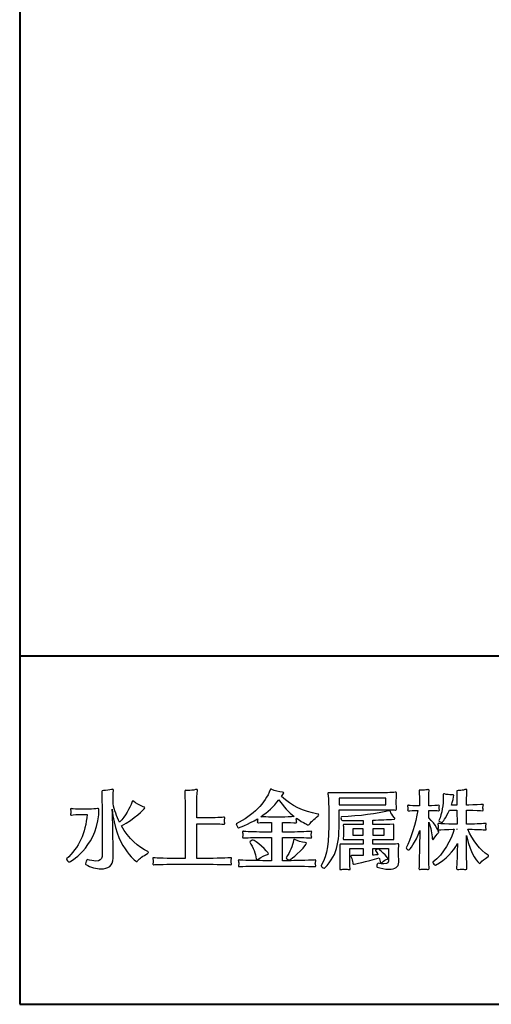
# Model space of a CAD drawing. Units: millimetres. Extents: x -303 to 302, y -212 to 211.
# Drawn here: x -303 to -270, y -212 to -144 of the extents above; entities that cross this region are included whole.
import ezdxf

# ---------------------------------------------------------------- set-up
doc = ezdxf.new("R2010")
doc.units = ezdxf.units.MM
doc.header["$LTSCALE"] = 7.5184
doc.header["$MEASUREMENT"] = 0
doc.layers.add('__0_1', color=7, linetype='Continuous')
doc.layers.add('実線0.4', color=18, linetype='Continuous', lineweight=40)

msp = doc.modelspace()

# ---------------------------------------------------------------- linework, layer by layer
at = {"layer": '__0_1', "color": 0}
for points in [[(-277.481, -198.034), (-280.701, -198.034), (-280.701, -198.497), (-277.481, -198.497), (-277.481, -198.034)], [(-279.038, -200.159), (-279.753, -200.159), (-279.753, -200.592), (-279.038, -200.592), (-279.038, -200.159)], [(-277.605, -200.159), (-278.389, -200.159), (-278.389, -200.592), (-277.605, -200.592), (-277.605, -200.159)], [(-272.578, -200.188), (-272.584, -200.188), (-272.578, -200.2), (-272.578, -200.188)]]:
    msp.add_lwpolyline(points, dxfattribs=at)
for points, knots in [([(-293.832, -201.781), (-293.832, -201.804), (-293.856, -201.834), (-293.902, -201.863), (-294.194, -202.039), (-294.442, -202.172), (-294.581, -202.366), (-294.599, -202.396), (-294.616, -202.408), (-294.634, -202.408), (-294.733, -202.408), (-296.121, -201.301), (-296.326, -198.807), (-296.29, -199.668), (-296.273, -200.557), (-296.267, -201.436), (-296.267, -201.676), (-296.256, -202.027), (-296.256, -202.179), (-296.256, -202.179), (-296.256, -202.185), (-296.256, -202.185), (-296.256, -202.701), (-296.625, -202.91), (-297.087, -202.91), (-297.42, -202.91), (-297.801, -202.805), (-298.141, -202.618), (-298.152, -202.612), (-298.158, -202.594), (-298.158, -202.565), (-298.158, -202.466), (-298.093, -202.279), (-298.047, -202.279), (-298.047, -202.279), (-298.041, -202.279), (-298.041, -202.279), (-297.825, -202.337), (-297.619, -202.372), (-297.456, -202.372), (-297.198, -202.372), (-297.028, -202.285), (-297.028, -202.056), (-297.028, -202.056), (-297.028, -198.502), (-297.028, -198.502), (-297.028, -198.322), (-297.034, -197.865), (-297.046, -197.607), (-297.046, -197.595), (-297.046, -197.589), (-297.046, -197.584), (-297.046, -197.524), (-297.034, -197.513), (-296.935, -197.513), (-296.923, -197.513), (-296.911, -197.513), (-296.899, -197.513), (-296.764, -197.513), (-296.502, -197.484), (-296.366, -197.449), (-296.337, -197.438), (-296.309, -197.431), (-296.29, -197.431), (-296.261, -197.431), (-296.244, -197.449), (-296.244, -197.489), (-296.244, -197.489), (-296.244, -197.496), (-296.244, -197.502), (-296.256, -197.718), (-296.267, -198.181), (-296.267, -198.421), (-296.174, -198.877), (-296.021, -199.311), (-295.828, -199.697), (-295.389, -199.234), (-295.131, -198.79), (-294.962, -198.279), (-294.95, -198.251), (-294.932, -198.227), (-294.904, -198.227), (-294.885, -198.227), (-294.862, -198.24), (-294.838, -198.269), (-294.745, -198.38), (-294.435, -198.537), (-294.183, -198.631), (-294.113, -198.655), (-294.09, -198.684), (-294.09, -198.714), (-294.09, -198.795), (-294.828, -199.497), (-295.688, -199.955), (-295.196, -200.804), (-294.506, -201.436), (-293.873, -201.728), (-293.844, -201.74), (-293.832, -201.757), (-293.832, -201.781)], [0, 0, 0, 0, 1, 1, 1, 2, 2, 2, 3, 3, 3, 4, 4, 4, 5, 5, 5, 6, 6, 6, 7, 7, 7, 8, 8, 8, 9, 9, 9, 10, 10, 10, 11, 11, 11, 12, 12, 12, 13, 13, 13, 14, 14, 14, 15, 15, 15, 16, 16, 16, 17, 17, 17, 18, 18, 18, 19, 19, 19, 20, 20, 20, 21, 21, 21, 22, 22, 22, 23, 23, 23, 24, 24, 24, 25, 25, 25, 26, 26, 26, 27, 27, 27, 28, 28, 28, 29, 29, 29, 30, 30, 30, 31, 31, 31, 32, 32, 32, 33, 33, 33, 33]), ([(-288.109, -202.583), (-288.109, -202.606), (-288.12, -202.624), (-288.15, -202.624), (-288.156, -202.624), (-288.156, -202.624), (-288.162, -202.624), (-288.238, -202.618), (-289.302, -202.594), (-289.895, -202.594), (-289.895, -202.594), (-291.744, -202.594), (-291.744, -202.594), (-292.399, -202.594), (-293.383, -202.612), (-293.448, -202.624), (-293.458, -202.624), (-293.471, -202.63), (-293.477, -202.63), (-293.512, -202.63), (-293.524, -202.612), (-293.524, -202.583), (-293.524, -202.559), (-293.512, -202.53), (-293.506, -202.508), (-293.5, -202.478), (-293.495, -202.436), (-293.495, -202.391), (-293.495, -202.354), (-293.5, -202.319), (-293.506, -202.285), (-293.512, -202.255), (-293.53, -202.214), (-293.53, -202.185), (-293.53, -202.161), (-293.518, -202.143), (-293.489, -202.143), (-293.477, -202.143), (-293.465, -202.143), (-293.448, -202.15), (-293.347, -202.179), (-292.411, -202.196), (-291.744, -202.196), (-291.744, -202.196), (-291.311, -202.196), (-291.311, -202.196), (-291.311, -202.196), (-291.311, -198.438), (-291.311, -198.438), (-291.311, -198.275), (-291.316, -197.742), (-291.328, -197.601), (-291.328, -197.589), (-291.328, -197.578), (-291.328, -197.572), (-291.328, -197.513), (-291.306, -197.502), (-291.264, -197.502), (-291.246, -197.502), (-291.229, -197.507), (-291.205, -197.507), (-291.182, -197.507), (-291.158, -197.507), (-291.124, -197.507), (-290.965, -197.507), (-290.714, -197.496), (-290.584, -197.455), (-290.556, -197.449), (-290.532, -197.443), (-290.515, -197.443), (-290.48, -197.443), (-290.462, -197.455), (-290.462, -197.489), (-290.462, -197.496), (-290.462, -197.502), (-290.462, -197.507), (-290.492, -197.678), (-290.497, -198.279), (-290.497, -198.438), (-290.497, -198.438), (-290.497, -199.404), (-290.497, -199.404), (-290.497, -199.404), (-289.771, -199.404), (-289.771, -199.404), (-289.343, -199.404), (-288.665, -199.363), (-288.618, -199.357), (-288.613, -199.357), (-288.613, -199.357), (-288.606, -199.357), (-288.583, -199.357), (-288.571, -199.376), (-288.571, -199.393), (-288.571, -199.422), (-288.583, -199.451), (-288.589, -199.48), (-288.595, -199.515), (-288.6, -199.557), (-288.6, -199.597), (-288.6, -199.644), (-288.595, -199.691), (-288.589, -199.708), (-288.578, -199.737), (-288.571, -199.762), (-288.571, -199.784), (-288.571, -199.814), (-288.583, -199.831), (-288.618, -199.831), (-288.618, -199.831), (-288.618, -199.831), (-288.624, -199.831), (-288.695, -199.827), (-289.332, -199.802), (-289.789, -199.802), (-289.789, -199.802), (-290.497, -199.802), (-290.497, -199.802), (-290.497, -199.802), (-290.497, -202.196), (-290.497, -202.196), (-290.497, -202.196), (-289.895, -202.196), (-289.895, -202.196), (-289.309, -202.196), (-288.202, -202.156), (-288.156, -202.143), (-288.15, -202.143), (-288.144, -202.143), (-288.138, -202.143), (-288.115, -202.143), (-288.103, -202.156), (-288.103, -202.179), (-288.103, -202.203), (-288.115, -202.237), (-288.126, -202.267), (-288.138, -202.301), (-288.144, -202.343), (-288.144, -202.383), (-288.144, -202.43), (-288.138, -202.478), (-288.126, -202.501), (-288.115, -202.53), (-288.109, -202.559), (-288.109, -202.583)], [0, 0, 0, 0, 1, 1, 1, 2, 2, 2, 3, 3, 3, 4, 4, 4, 5, 5, 5, 6, 6, 6, 7, 7, 7, 8, 8, 8, 9, 9, 9, 10, 10, 10, 11, 11, 11, 12, 12, 12, 13, 13, 13, 14, 14, 14, 15, 15, 15, 16, 16, 16, 17, 17, 17, 18, 18, 18, 19, 19, 19, 20, 20, 20, 21, 21, 21, 22, 22, 22, 23, 23, 23, 24, 24, 24, 25, 25, 25, 26, 26, 26, 27, 27, 27, 28, 28, 28, 29, 29, 29, 30, 30, 30, 31, 31, 31, 32, 32, 32, 33, 33, 33, 34, 34, 34, 35, 35, 35, 36, 36, 36, 37, 37, 37, 38, 38, 38, 39, 39, 39, 40, 40, 40, 41, 41, 41, 42, 42, 42, 43, 43, 43, 44, 44, 44, 45, 45, 45, 46, 46, 46, 47, 47, 47, 48, 48, 48, 48]), ([(-282.736, -199.838), (-282.76, -199.879), (-282.789, -199.895), (-282.819, -199.895), (-282.824, -199.895), (-283.147, -199.78), (-283.638, -199.422), (-283.644, -199.451), (-283.65, -199.486), (-283.65, -199.521), (-283.65, -199.569), (-283.644, -199.609), (-283.638, -199.626), (-283.626, -199.651), (-283.62, -199.673), (-283.62, -199.697), (-283.62, -199.72), (-283.632, -199.737), (-283.667, -199.737), (-283.667, -199.737), (-283.667, -199.737), (-283.673, -199.737), (-283.743, -199.732), (-284.317, -199.708), (-284.61, -199.708), (-284.61, -199.708), (-284.61, -200.376), (-284.61, -200.376), (-284.61, -200.376), (-284.001, -200.376), (-284.001, -200.376), (-283.445, -200.376), (-282.684, -200.329), (-282.637, -200.324), (-282.632, -200.324), (-282.626, -200.324), (-282.626, -200.324), (-282.596, -200.324), (-282.584, -200.341), (-282.584, -200.36), (-282.584, -200.388), (-282.596, -200.423), (-282.608, -200.452), (-282.613, -200.482), (-282.619, -200.517), (-282.619, -200.552), (-282.619, -200.599), (-282.613, -200.639), (-282.608, -200.657), (-282.596, -200.685), (-282.591, -200.71), (-282.591, -200.733), (-282.591, -200.762), (-282.602, -200.78), (-282.637, -200.78), (-282.637, -200.78), (-282.643, -200.78), (-282.643, -200.78), (-282.714, -200.775), (-283.445, -200.751), (-284.001, -200.751), (-284.001, -200.751), (-284.61, -200.751), (-284.61, -200.751), (-284.61, -200.751), (-284.61, -202.349), (-284.61, -202.349), (-284.61, -202.349), (-284.001, -202.349), (-284.001, -202.349), (-283.644, -202.349), (-282.402, -202.308), (-282.356, -202.301), (-282.35, -202.301), (-282.343, -202.301), (-282.343, -202.301), (-282.316, -202.301), (-282.302, -202.314), (-282.302, -202.337), (-282.302, -202.361), (-282.316, -202.396), (-282.327, -202.425), (-282.333, -202.454), (-282.339, -202.49), (-282.339, -202.525), (-282.339, -202.572), (-282.333, -202.618), (-282.327, -202.636), (-282.316, -202.659), (-282.309, -202.683), (-282.309, -202.705), (-282.309, -202.735), (-282.321, -202.752), (-282.356, -202.752), (-282.356, -202.752), (-282.362, -202.752), (-282.362, -202.752), (-282.433, -202.748), (-283.644, -202.723), (-284.001, -202.723), (-284.001, -202.723), (-285.962, -202.723), (-285.962, -202.723), (-286.372, -202.723), (-287.49, -202.735), (-287.56, -202.752), (-287.572, -202.759), (-287.583, -202.759), (-287.595, -202.759), (-287.625, -202.759), (-287.63, -202.741), (-287.63, -202.717), (-287.63, -202.701), (-287.625, -202.67), (-287.619, -202.653), (-287.613, -202.624), (-287.607, -202.589), (-287.607, -202.554), (-287.607, -202.512), (-287.613, -202.473), (-287.619, -202.436), (-287.625, -202.408), (-287.642, -202.366), (-287.642, -202.337), (-287.642, -202.319), (-287.636, -202.301), (-287.601, -202.301), (-287.59, -202.301), (-287.579, -202.301), (-287.56, -202.308), (-287.49, -202.325), (-286.366, -202.349), (-285.962, -202.349), (-285.962, -202.349), (-285.365, -202.349), (-285.365, -202.349), (-285.365, -202.349), (-285.365, -200.751), (-285.365, -200.751), (-285.365, -200.751), (-285.985, -200.751), (-285.985, -200.751), (-286.506, -200.751), (-287.203, -200.768), (-287.274, -200.78), (-287.285, -200.78), (-287.297, -200.786), (-287.303, -200.786), (-287.339, -200.786), (-287.35, -200.762), (-287.35, -200.739), (-287.35, -200.71), (-287.339, -200.681), (-287.332, -200.657), (-287.326, -200.628), (-287.32, -200.592), (-287.32, -200.564), (-287.32, -200.527), (-287.326, -200.492), (-287.332, -200.47), (-287.339, -200.44), (-287.355, -200.399), (-287.355, -200.364), (-287.355, -200.341), (-287.344, -200.324), (-287.309, -200.324), (-287.303, -200.324), (-287.285, -200.324), (-287.274, -200.329), (-287.203, -200.353), (-286.506, -200.376), (-285.985, -200.376), (-285.985, -200.376), (-285.365, -200.376), (-285.365, -200.376), (-285.365, -200.376), (-285.365, -199.708), (-285.365, -199.708), (-285.365, -199.708), (-285.406, -199.708), (-285.406, -199.708), (-285.705, -199.708), (-286.19, -199.726), (-286.261, -199.737), (-286.272, -199.737), (-286.278, -199.737), (-286.284, -199.737), (-286.326, -199.737), (-286.337, -199.72), (-286.337, -199.697), (-286.337, -199.673), (-286.326, -199.651), (-286.319, -199.626), (-286.313, -199.603), (-286.307, -199.569), (-286.307, -199.534), (-286.307, -199.504), (-286.313, -199.48), (-286.313, -199.462), (-286.969, -199.855), (-287.63, -200.095), (-287.636, -200.095), (-287.677, -200.095), (-287.794, -199.866), (-287.794, -199.82), (-287.794, -199.82), (-287.794, -199.814), (-287.794, -199.814), (-286.606, -199.222), (-285.804, -198.374), (-285.441, -197.467), (-285.43, -197.438), (-285.412, -197.42), (-285.389, -197.42), (-285.371, -197.42), (-285.354, -197.425), (-285.335, -197.438), (-285.154, -197.549), (-284.821, -197.601), (-284.592, -197.625), (-284.54, -197.631), (-284.516, -197.654), (-284.516, -197.678), (-284.516, -197.713), (-284.633, -197.871), (-284.669, -197.918), (-283.971, -198.567), (-283.176, -198.949), (-282.164, -199.135), (-282.139, -199.141), (-282.104, -199.158), (-282.104, -199.194), (-282.104, -199.211), (-282.116, -199.234), (-282.145, -199.258), (-282.462, -199.527), (-282.654, -199.691), (-282.736, -199.838)], [0, 0, 0, 0, 1, 1, 1, 2, 2, 2, 3, 3, 3, 4, 4, 4, 5, 5, 5, 6, 6, 6, 7, 7, 7, 8, 8, 8, 9, 9, 9, 10, 10, 10, 11, 11, 11, 12, 12, 12, 13, 13, 13, 14, 14, 14, 15, 15, 15, 16, 16, 16, 17, 17, 17, 18, 18, 18, 19, 19, 19, 20, 20, 20, 21, 21, 21, 22, 22, 22, 23, 23, 23, 24, 24, 24, 25, 25, 25, 26, 26, 26, 27, 27, 27, 28, 28, 28, 29, 29, 29, 30, 30, 30, 31, 31, 31, 32, 32, 32, 33, 33, 33, 34, 34, 34, 35, 35, 35, 36, 36, 36, 37, 37, 37, 38, 38, 38, 39, 39, 39, 40, 40, 40, 41, 41, 41, 42, 42, 42, 43, 43, 43, 44, 44, 44, 45, 45, 45, 46, 46, 46, 47, 47, 47, 48, 48, 48, 49, 49, 49, 50, 50, 50, 51, 51, 51, 52, 52, 52, 53, 53, 53, 54, 54, 54, 55, 55, 55, 56, 56, 56, 57, 57, 57, 58, 58, 58, 59, 59, 59, 60, 60, 60, 61, 61, 61, 62, 62, 62, 63, 63, 63, 64, 64, 64, 65, 65, 65, 66, 66, 66, 67, 67, 67, 68, 68, 68, 69, 69, 69, 70, 70, 70, 71, 71, 71, 72, 72, 72, 73, 73, 73, 74, 74, 74, 75, 75, 75, 76, 76, 76, 77, 77, 77, 78, 78, 78, 79, 79, 79, 79]), ([(-276.762, -198.146), (-276.762, -198.146), (-276.762, -198.386), (-276.762, -198.386), (-276.762, -198.509), (-276.762, -198.631), (-276.755, -198.766), (-276.755, -198.778), (-276.755, -198.79), (-276.755, -198.801), (-276.755, -198.843), (-276.768, -198.859), (-276.82, -198.859), (-276.826, -198.859), (-276.838, -198.859), (-276.844, -198.859), (-276.949, -198.854), (-277.833, -198.843), (-277.933, -198.843), (-277.933, -198.843), (-280.701, -198.843), (-280.701, -198.843), (-280.701, -198.978), (-280.701, -199.111), (-280.701, -199.252), (-280.701, -200.857), (-280.701, -201.886), (-281.708, -202.858), (-281.713, -202.863), (-281.726, -202.863), (-281.737, -202.863), (-281.802, -202.863), (-281.936, -202.765), (-281.936, -202.694), (-281.936, -202.688), (-281.936, -202.683), (-281.931, -202.677), (-281.474, -201.91), (-281.409, -201.154), (-281.409, -199.357), (-281.409, -198.245), (-281.445, -197.922), (-281.468, -197.76), (-281.474, -197.736), (-281.474, -197.718), (-281.474, -197.701), (-281.474, -197.678), (-281.462, -197.666), (-281.415, -197.666), (-281.398, -197.666), (-281.374, -197.666), (-281.339, -197.671), (-281.216, -197.682), (-280.841, -197.682), (-280.344, -197.682), (-280.344, -197.682), (-277.933, -197.682), (-277.933, -197.682), (-277.617, -197.682), (-277.095, -197.666), (-276.832, -197.631), (-276.815, -197.631), (-276.802, -197.625), (-276.797, -197.625), (-276.75, -197.625), (-276.744, -197.642), (-276.744, -197.701), (-276.744, -197.713), (-276.744, -197.729), (-276.744, -197.747), (-276.755, -197.929), (-276.762, -198.029), (-276.762, -198.146)], [0, 0, 0, 0, 1, 1, 1, 2, 2, 2, 3, 3, 3, 4, 4, 4, 5, 5, 5, 6, 6, 6, 7, 7, 7, 8, 8, 8, 9, 9, 9, 10, 10, 10, 11, 11, 11, 12, 12, 12, 13, 13, 13, 14, 14, 14, 15, 15, 15, 16, 16, 16, 17, 17, 17, 18, 18, 18, 19, 19, 19, 20, 20, 20, 21, 21, 21, 22, 22, 22, 23, 23, 23, 24, 24, 24, 24]), ([(-273.795, -198.871), (-273.795, -198.896), (-273.801, -198.913), (-273.831, -198.913), (-273.836, -198.913), (-273.841, -198.913), (-273.848, -198.913), (-273.918, -198.901), (-274.299, -198.883), (-274.533, -198.883), (-274.533, -198.883), (-274.533, -199.393), (-274.533, -199.393), (-274.017, -199.879), (-273.836, -200.346), (-273.836, -200.388), (-273.836, -200.406), (-273.848, -200.429), (-273.889, -200.458), (-273.977, -200.522), (-274.071, -200.675), (-274.193, -200.857), (-274.212, -200.879), (-274.222, -200.891), (-274.24, -200.891), (-274.263, -200.891), (-274.282, -200.85), (-274.288, -200.81), (-274.304, -200.54), (-274.375, -200.06), (-274.533, -199.691), (-274.533, -199.691), (-274.533, -201.489), (-274.533, -201.489), (-274.533, -201.798), (-274.516, -202.73), (-274.503, -202.841), (-274.503, -202.858), (-274.498, -202.869), (-274.498, -202.881), (-274.498, -202.928), (-274.516, -202.952), (-274.568, -202.952), (-274.592, -202.952), (-274.621, -202.945), (-274.655, -202.941), (-274.697, -202.934), (-274.767, -202.928), (-274.832, -202.928), (-274.92, -202.928), (-275.001, -202.934), (-275.047, -202.941), (-275.101, -202.945), (-275.13, -202.952), (-275.159, -202.952), (-275.195, -202.952), (-275.205, -202.941), (-275.205, -202.899), (-275.205, -202.881), (-275.2, -202.858), (-275.2, -202.829), (-275.183, -202.659), (-275.177, -201.787), (-275.171, -201.489), (-275.171, -201.489), (-275.136, -200.271), (-275.136, -200.271), (-275.453, -201.136), (-275.85, -201.611), (-275.885, -201.611), (-275.937, -201.611), (-276.085, -201.512), (-276.085, -201.466), (-276.085, -201.466), (-276.085, -201.46), (-276.085, -201.46), (-275.774, -200.915), (-275.412, -199.75), (-275.282, -198.883), (-275.546, -198.889), (-275.856, -198.901), (-275.915, -198.913), (-275.927, -198.913), (-275.932, -198.913), (-275.937, -198.913), (-275.979, -198.913), (-275.984, -198.896), (-275.984, -198.877), (-275.984, -198.854), (-275.973, -198.825), (-275.973, -198.801), (-275.968, -198.772), (-275.968, -198.748), (-275.968, -198.725), (-275.968, -198.702), (-275.968, -198.684), (-275.973, -198.666), (-275.979, -198.638), (-275.997, -198.602), (-275.997, -198.573), (-275.997, -198.549), (-275.984, -198.532), (-275.949, -198.532), (-275.937, -198.532), (-275.927, -198.537), (-275.915, -198.537), (-275.85, -198.549), (-275.464, -198.573), (-275.171, -198.58), (-275.171, -198.58), (-275.171, -198.445), (-275.171, -198.445), (-275.171, -198.279), (-275.177, -197.671), (-275.188, -197.56), (-275.188, -197.549), (-275.188, -197.543), (-275.188, -197.537), (-275.188, -197.502), (-275.177, -197.489), (-275.142, -197.489), (-275.123, -197.489), (-275.095, -197.496), (-275.06, -197.496), (-275.042, -197.496), (-275.025, -197.496), (-275.001, -197.496), (-274.895, -197.496), (-274.75, -197.484), (-274.639, -197.461), (-274.609, -197.455), (-274.579, -197.449), (-274.563, -197.449), (-274.527, -197.449), (-274.509, -197.461), (-274.509, -197.489), (-274.509, -197.496), (-274.509, -197.502), (-274.509, -197.507), (-274.527, -197.661), (-274.533, -198.269), (-274.533, -198.415), (-274.533, -198.415), (-274.533, -198.58), (-274.533, -198.58), (-274.288, -198.58), (-273.889, -198.537), (-273.841, -198.532), (-273.836, -198.532), (-273.831, -198.532), (-273.831, -198.532), (-273.801, -198.532), (-273.795, -198.549), (-273.795, -198.567), (-273.795, -198.59), (-273.806, -198.626), (-273.814, -198.649), (-273.819, -198.666), (-273.819, -198.696), (-273.819, -198.719), (-273.819, -198.748), (-273.819, -198.778), (-273.814, -198.795), (-273.801, -198.825), (-273.795, -198.848), (-273.795, -198.871)], [0, 0, 0, 0, 1, 1, 1, 2, 2, 2, 3, 3, 3, 4, 4, 4, 5, 5, 5, 6, 6, 6, 7, 7, 7, 8, 8, 8, 9, 9, 9, 10, 10, 10, 11, 11, 11, 12, 12, 12, 13, 13, 13, 14, 14, 14, 15, 15, 15, 16, 16, 16, 17, 17, 17, 18, 18, 18, 19, 19, 19, 20, 20, 20, 21, 21, 21, 22, 22, 22, 23, 23, 23, 24, 24, 24, 25, 25, 25, 26, 26, 26, 27, 27, 27, 28, 28, 28, 29, 29, 29, 30, 30, 30, 31, 31, 31, 32, 32, 32, 33, 33, 33, 34, 34, 34, 35, 35, 35, 36, 36, 36, 37, 37, 37, 38, 38, 38, 39, 39, 39, 40, 40, 40, 41, 41, 41, 42, 42, 42, 43, 43, 43, 44, 44, 44, 45, 45, 45, 46, 46, 46, 47, 47, 47, 48, 48, 48, 49, 49, 49, 50, 50, 50, 51, 51, 51, 52, 52, 52, 53, 53, 53, 54, 54, 54, 55, 55, 55, 55]), ([(-270.945, -202.483), (-270.973, -202.525), (-270.992, -202.542), (-271.015, -202.542), (-271.092, -202.542), (-271.654, -201.968), (-271.928, -200.622), (-271.928, -200.622), (-271.928, -201.804), (-271.928, -201.804), (-271.928, -202.121), (-271.91, -202.735), (-271.899, -202.852), (-271.899, -202.863), (-271.899, -202.876), (-271.899, -202.887), (-271.899, -202.941), (-271.916, -202.963), (-271.969, -202.963), (-271.992, -202.963), (-272.028, -202.958), (-272.062, -202.952), (-272.109, -202.945), (-272.18, -202.941), (-272.249, -202.941), (-272.332, -202.941), (-272.414, -202.945), (-272.456, -202.952), (-272.49, -202.958), (-272.519, -202.963), (-272.542, -202.963), (-272.595, -202.963), (-272.614, -202.941), (-272.614, -202.881), (-272.614, -202.869), (-272.614, -202.858), (-272.614, -202.841), (-272.595, -202.665), (-272.572, -202.108), (-272.572, -201.804), (-272.572, -201.728), (-272.56, -201.448), (-272.548, -201.166), (-272.865, -201.734), (-273.31, -202.226), (-274.059, -202.665), (-274.059, -202.665), (-274.064, -202.665), (-274.071, -202.665), (-274.117, -202.665), (-274.258, -202.519), (-274.258, -202.466), (-274.258, -202.46), (-274.258, -202.46), (-274.252, -202.454), (-273.484, -201.886), (-273.005, -200.909), (-272.771, -200.188), (-272.771, -200.188), (-272.859, -200.188), (-272.859, -200.188), (-273.221, -200.188), (-273.749, -200.212), (-273.819, -200.224), (-273.831, -200.224), (-273.836, -200.224), (-273.841, -200.224), (-273.889, -200.224), (-273.902, -200.206), (-273.902, -200.183), (-273.902, -200.166), (-273.896, -200.148), (-273.889, -200.124), (-273.883, -200.095), (-273.878, -200.06), (-273.878, -200.019), (-273.878, -199.978), (-273.883, -199.931), (-273.889, -199.902), (-273.896, -199.873), (-273.902, -199.844), (-273.902, -199.827), (-273.902, -199.802), (-273.889, -199.784), (-273.859, -199.784), (-273.848, -199.784), (-273.836, -199.791), (-273.819, -199.791), (-273.749, -199.802), (-273.193, -199.831), (-272.847, -199.831), (-272.847, -199.831), (-272.578, -199.831), (-272.578, -199.831), (-272.578, -199.831), (-272.584, -198.871), (-272.584, -198.871), (-272.584, -198.871), (-273.111, -198.871), (-273.111, -198.871), (-273.326, -199.393), (-273.59, -199.72), (-273.608, -199.72), (-273.667, -199.72), (-273.836, -199.621), (-273.825, -199.591), (-273.608, -199.082), (-273.532, -198.48), (-273.532, -197.976), (-273.532, -197.922), (-273.532, -197.871), (-273.532, -197.818), (-273.532, -197.76), (-273.527, -197.742), (-273.497, -197.742), (-273.484, -197.742), (-273.468, -197.747), (-273.444, -197.753), (-273.28, -197.8), (-273.098, -197.812), (-272.965, -197.812), (-272.936, -197.812), (-272.905, -197.812), (-272.877, -197.812), (-272.87, -197.812), (-272.865, -197.812), (-272.859, -197.812), (-272.812, -197.812), (-272.8, -197.829), (-272.8, -197.858), (-272.8, -197.911), (-272.894, -198.304), (-272.971, -198.515), (-272.971, -198.515), (-272.584, -198.515), (-272.584, -198.515), (-272.584, -198.369), (-272.584, -197.812), (-272.601, -197.618), (-272.601, -197.601), (-272.601, -197.589), (-272.601, -197.578), (-272.601, -197.531), (-272.589, -197.513), (-272.513, -197.513), (-272.502, -197.513), (-272.495, -197.513), (-272.484, -197.513), (-272.466, -197.513), (-272.449, -197.513), (-272.432, -197.513), (-272.302, -197.513), (-272.145, -197.496), (-272.039, -197.455), (-271.999, -197.443), (-271.974, -197.438), (-271.952, -197.438), (-271.916, -197.438), (-271.905, -197.461), (-271.905, -197.496), (-271.905, -197.502), (-271.905, -197.513), (-271.905, -197.52), (-271.922, -197.836), (-271.922, -198.409), (-271.922, -198.491), (-271.922, -198.491), (-271.922, -198.515), (-271.922, -198.515), (-271.922, -198.515), (-271.776, -198.515), (-271.776, -198.515), (-271.437, -198.515), (-270.869, -198.48), (-270.822, -198.473), (-270.816, -198.473), (-270.81, -198.473), (-270.81, -198.473), (-270.781, -198.473), (-270.768, -198.491), (-270.768, -198.515), (-270.768, -198.544), (-270.781, -198.573), (-270.793, -198.602), (-270.798, -198.626), (-270.804, -198.661), (-270.804, -198.69), (-270.804, -198.725), (-270.798, -198.766), (-270.793, -198.784), (-270.781, -198.813), (-270.774, -198.836), (-270.774, -198.859), (-270.774, -198.889), (-270.787, -198.906), (-270.822, -198.906), (-270.822, -198.906), (-270.827, -198.906), (-270.827, -198.906), (-270.898, -198.901), (-271.454, -198.871), (-271.764, -198.871), (-271.764, -198.871), (-271.922, -198.871), (-271.922, -198.871), (-271.922, -198.871), (-271.922, -199.831), (-271.922, -199.831), (-271.922, -199.831), (-271.665, -199.831), (-271.665, -199.831), (-271.331, -199.831), (-270.675, -199.796), (-270.617, -199.784), (-270.611, -199.784), (-270.604, -199.784), (-270.599, -199.784), (-270.575, -199.784), (-270.564, -199.796), (-270.564, -199.82), (-270.564, -199.844), (-270.575, -199.879), (-270.588, -199.913), (-270.593, -199.937), (-270.599, -199.972), (-270.599, -200.007), (-270.599, -200.042), (-270.593, -200.077), (-270.588, -200.101), (-270.569, -200.136), (-270.564, -200.166), (-270.564, -200.188), (-270.564, -200.212), (-270.575, -200.224), (-270.611, -200.224), (-270.617, -200.224), (-270.617, -200.224), (-270.623, -200.224), (-270.705, -200.218), (-271.342, -200.188), (-271.665, -200.188), (-271.665, -200.188), (-271.834, -200.188), (-271.834, -200.188), (-271.541, -200.933), (-270.968, -201.628), (-270.446, -201.974), (-270.417, -201.993), (-270.406, -202.009), (-270.406, -202.027), (-270.406, -202.039), (-270.417, -202.056), (-270.436, -202.068), (-270.699, -202.249), (-270.874, -202.361), (-270.945, -202.483)], [0, 0, 0, 0, 1, 1, 1, 2, 2, 2, 3, 3, 3, 4, 4, 4, 5, 5, 5, 6, 6, 6, 7, 7, 7, 8, 8, 8, 9, 9, 9, 10, 10, 10, 11, 11, 11, 12, 12, 12, 13, 13, 13, 14, 14, 14, 15, 15, 15, 16, 16, 16, 17, 17, 17, 18, 18, 18, 19, 19, 19, 20, 20, 20, 21, 21, 21, 22, 22, 22, 23, 23, 23, 24, 24, 24, 25, 25, 25, 26, 26, 26, 27, 27, 27, 28, 28, 28, 29, 29, 29, 30, 30, 30, 31, 31, 31, 32, 32, 32, 33, 33, 33, 34, 34, 34, 35, 35, 35, 36, 36, 36, 37, 37, 37, 38, 38, 38, 39, 39, 39, 40, 40, 40, 41, 41, 41, 42, 42, 42, 43, 43, 43, 44, 44, 44, 45, 45, 45, 46, 46, 46, 47, 47, 47, 48, 48, 48, 49, 49, 49, 50, 50, 50, 51, 51, 51, 52, 52, 52, 53, 53, 53, 54, 54, 54, 55, 55, 55, 56, 56, 56, 57, 57, 57, 58, 58, 58, 59, 59, 59, 60, 60, 60, 61, 61, 61, 62, 62, 62, 63, 63, 63, 64, 64, 64, 65, 65, 65, 66, 66, 66, 67, 67, 67, 68, 68, 68, 69, 69, 69, 70, 70, 70, 71, 71, 71, 72, 72, 72, 73, 73, 73, 74, 74, 74, 75, 75, 75, 76, 76, 76, 77, 77, 77, 78, 78, 78, 79, 79, 79, 80, 80, 80, 81, 81, 81, 82, 82, 82, 83, 83, 83, 84, 84, 84, 85, 85, 85, 85]), ([(-297.251, -199), (-297.251, -199.135), (-297.251, -199.152), (-297.257, -199.194), (-297.491, -201.524), (-299.271, -202.443), (-299.276, -202.443), (-299.328, -202.443), (-299.475, -202.29), (-299.475, -202.233), (-299.475, -202.226), (-299.475, -202.226), (-299.47, -202.22), (-298.638, -201.476), (-298.146, -200.446), (-298.059, -199.158), (-298.059, -199.158), (-298.533, -199.158), (-298.533, -199.158), (-298.667, -199.158), (-299.024, -199.188), (-299.124, -199.211), (-299.135, -199.211), (-299.141, -199.218), (-299.154, -199.218), (-299.182, -199.218), (-299.194, -199.194), (-299.194, -199.17), (-299.194, -199.146), (-299.182, -199.118), (-299.182, -199.093), (-299.176, -199.059), (-299.17, -199.024), (-299.17, -198.989), (-299.17, -198.954), (-299.176, -198.918), (-299.182, -198.896), (-299.189, -198.866), (-299.2, -198.83), (-299.2, -198.801), (-299.2, -198.778), (-299.194, -198.76), (-299.159, -198.76), (-299.148, -198.76), (-299.135, -198.766), (-299.124, -198.766), (-299.042, -198.784), (-298.686, -198.807), (-298.521, -198.807), (-298.204, -198.807), (-297.632, -198.807), (-297.332, -198.755), (-297.322, -198.755), (-297.309, -198.748), (-297.297, -198.748), (-297.251, -198.748), (-297.239, -198.778), (-297.239, -198.807), (-297.239, -198.82), (-297.239, -198.825), (-297.239, -198.83), (-297.245, -198.889), (-297.251, -198.935), (-297.251, -199)], [0, 0, 0, 0, 1, 1, 1, 2, 2, 2, 3, 3, 3, 4, 4, 4, 5, 5, 5, 6, 6, 6, 7, 7, 7, 8, 8, 8, 9, 9, 9, 10, 10, 10, 11, 11, 11, 12, 12, 12, 13, 13, 13, 14, 14, 14, 15, 15, 15, 16, 16, 16, 17, 17, 17, 18, 18, 18, 19, 19, 19, 20, 20, 20, 21, 21, 21, 21]), ([(-284.844, -198.158), (-285.213, -198.626), (-285.617, -199), (-286.097, -199.322), (-285.903, -199.334), (-285.599, -199.346), (-285.406, -199.346), (-285.406, -199.346), (-284.633, -199.346), (-284.633, -199.346), (-284.434, -199.346), (-284.001, -199.322), (-283.79, -199.311), (-284.17, -199), (-284.54, -198.619), (-284.844, -198.158)], [0, 0, 0, 0, 1, 1, 1, 2, 2, 2, 3, 3, 3, 4, 4, 4, 5, 5, 5, 5]), ([(-276.604, -201.687), (-276.604, -201.687), (-276.604, -201.985), (-276.604, -201.985), (-276.604, -202.143), (-276.597, -202.272), (-276.597, -202.443), (-276.597, -202.805), (-276.838, -202.934), (-277.282, -202.934), (-277.552, -202.934), (-277.85, -202.887), (-278.085, -202.788), (-278.102, -202.782), (-278.108, -202.759), (-278.108, -202.73), (-278.108, -202.647), (-278.055, -202.519), (-278.014, -202.519), (-278.014, -202.519), (-278.009, -202.519), (-278.009, -202.519), (-277.886, -202.554), (-277.745, -202.572), (-277.622, -202.572), (-277.318, -202.572), (-277.301, -202.448), (-277.301, -202.272), (-277.301, -202.272), (-277.301, -201.517), (-277.301, -201.517), (-277.301, -201.517), (-278.389, -201.517), (-278.389, -201.517), (-278.389, -201.517), (-278.389, -201.974), (-278.389, -201.974), (-278.266, -201.963), (-278.143, -201.95), (-278.026, -201.939), (-278.078, -201.839), (-278.132, -201.74), (-278.202, -201.646), (-278.213, -201.635), (-278.067, -201.534), (-278.014, -201.534), (-277.961, -201.534), (-277.341, -202.108), (-277.341, -202.196), (-277.341, -202.214), (-277.352, -202.226), (-277.376, -202.237), (-277.505, -202.285), (-277.575, -202.319), (-277.768, -202.508), (-277.781, -202.519), (-277.797, -202.53), (-277.815, -202.53), (-277.838, -202.53), (-277.857, -202.512), (-277.862, -202.478), (-277.879, -202.372), (-277.909, -202.261), (-277.944, -202.15), (-278.834, -202.419), (-279.67, -202.589), (-279.711, -202.589), (-279.741, -202.589), (-279.759, -202.572), (-279.764, -202.508), (-279.782, -202.378), (-279.812, -202.22), (-279.882, -202.103), (-279.899, -202.079), (-279.905, -202.056), (-279.905, -202.039), (-279.905, -202.015), (-279.882, -201.997), (-279.841, -201.997), (-279.711, -201.997), (-279.578, -202.003), (-279.449, -202.003), (-279.314, -202.003), (-279.174, -201.997), (-279.038, -201.997), (-279.038, -201.997), (-279.038, -201.517), (-279.038, -201.517), (-279.038, -201.517), (-279.963, -201.517), (-279.963, -201.517), (-279.963, -201.517), (-279.963, -202.233), (-279.963, -202.233), (-279.963, -202.448), (-279.959, -202.752), (-279.946, -202.881), (-279.946, -202.894), (-279.939, -202.91), (-279.939, -202.923), (-279.939, -202.945), (-279.946, -202.963), (-279.981, -202.963), (-279.987, -202.963), (-279.999, -202.963), (-280.016, -202.958), (-280.069, -202.945), (-280.187, -202.941), (-280.304, -202.941), (-280.408, -202.941), (-280.508, -202.945), (-280.567, -202.958), (-280.584, -202.963), (-280.601, -202.963), (-280.619, -202.963), (-280.648, -202.963), (-280.661, -202.952), (-280.661, -202.91), (-280.661, -202.905), (-280.661, -202.899), (-280.661, -202.894), (-280.648, -202.735), (-280.643, -202.436), (-280.643, -202.226), (-280.643, -202.226), (-280.643, -201.67), (-280.643, -201.67), (-280.643, -201.588), (-280.648, -201.342), (-280.648, -201.272), (-280.648, -201.259), (-280.648, -201.254), (-280.648, -201.249), (-280.648, -201.212), (-280.636, -201.202), (-280.596, -201.202), (-280.59, -201.202), (-280.584, -201.202), (-280.578, -201.202), (-280.402, -201.212), (-280.122, -201.219), (-279.911, -201.219), (-279.911, -201.219), (-279.038, -201.219), (-279.038, -201.219), (-279.038, -201.219), (-279.038, -200.891), (-279.038, -200.891), (-279.038, -200.891), (-279.67, -200.891), (-279.67, -200.891), (-280.244, -200.891), (-280.297, -200.896), (-280.315, -200.896), (-280.327, -200.896), (-280.332, -200.896), (-280.338, -200.896), (-280.397, -200.896), (-280.42, -200.879), (-280.42, -200.844), (-280.42, -200.839), (-280.42, -200.839), (-280.42, -200.833), (-280.408, -200.757), (-280.402, -200.616), (-280.402, -200.522), (-280.402, -200.522), (-280.402, -200.224), (-280.402, -200.224), (-280.402, -200.13), (-280.402, -199.995), (-280.414, -199.926), (-280.414, -199.913), (-280.414, -199.902), (-280.414, -199.895), (-280.414, -199.862), (-280.402, -199.849), (-280.362, -199.849), (-280.356, -199.849), (-280.35, -199.849), (-280.338, -199.849), (-280.215, -199.855), (-279.876, -199.862), (-279.67, -199.862), (-279.67, -199.862), (-279.038, -199.862), (-279.038, -199.862), (-279.038, -199.862), (-279.038, -199.574), (-279.038, -199.574), (-279.489, -199.579), (-279.975, -199.579), (-280.479, -199.579), (-280.538, -199.579), (-280.578, -199.475), (-280.578, -199.404), (-280.578, -199.369), (-280.567, -199.339), (-280.543, -199.339), (-279.278, -199.269), (-278.078, -199.111), (-277.288, -198.918), (-277.258, -198.913), (-277.236, -198.901), (-277.218, -198.901), (-277.201, -198.901), (-277.183, -198.918), (-277.166, -198.971), (-277.136, -199.071), (-277.053, -199.205), (-276.902, -199.376), (-276.872, -199.404), (-276.867, -199.428), (-276.867, -199.445), (-276.867, -199.475), (-276.896, -199.493), (-276.932, -199.497), (-277.359, -199.521), (-277.85, -199.544), (-278.389, -199.557), (-278.389, -199.557), (-278.389, -199.862), (-278.389, -199.862), (-278.389, -199.862), (-277.727, -199.862), (-277.727, -199.862), (-277.517, -199.862), (-277.323, -199.862), (-276.99, -199.838), (-276.984, -199.838), (-276.977, -199.838), (-276.972, -199.838), (-276.943, -199.838), (-276.932, -199.849), (-276.932, -199.89), (-276.932, -199.895), (-276.932, -199.908), (-276.932, -199.913), (-276.943, -200.031), (-276.943, -200.101), (-276.943, -200.224), (-276.943, -200.224), (-276.943, -200.522), (-276.943, -200.522), (-276.943, -200.616), (-276.937, -200.751), (-276.932, -200.81), (-276.932, -200.833), (-276.925, -200.85), (-276.925, -200.861), (-276.925, -200.891), (-276.943, -200.896), (-277.008, -200.896), (-277.113, -200.896), (-277.522, -200.891), (-277.692, -200.891), (-277.692, -200.891), (-278.389, -200.891), (-278.389, -200.891), (-278.389, -200.891), (-278.389, -201.219), (-278.389, -201.219), (-278.389, -201.219), (-277.33, -201.219), (-277.33, -201.219), (-277.119, -201.219), (-276.861, -201.212), (-276.68, -201.189), (-276.662, -201.189), (-276.651, -201.189), (-276.638, -201.189), (-276.604, -201.189), (-276.592, -201.195), (-276.592, -201.242), (-276.592, -201.249), (-276.592, -201.254), (-276.592, -201.265), (-276.592, -201.29), (-276.604, -201.388), (-276.604, -201.687)], [0, 0, 0, 0, 1, 1, 1, 2, 2, 2, 3, 3, 3, 4, 4, 4, 5, 5, 5, 6, 6, 6, 7, 7, 7, 8, 8, 8, 9, 9, 9, 10, 10, 10, 11, 11, 11, 12, 12, 12, 13, 13, 13, 14, 14, 14, 15, 15, 15, 16, 16, 16, 17, 17, 17, 18, 18, 18, 19, 19, 19, 20, 20, 20, 21, 21, 21, 22, 22, 22, 23, 23, 23, 24, 24, 24, 25, 25, 25, 26, 26, 26, 27, 27, 27, 28, 28, 28, 29, 29, 29, 30, 30, 30, 31, 31, 31, 32, 32, 32, 33, 33, 33, 34, 34, 34, 35, 35, 35, 36, 36, 36, 37, 37, 37, 38, 38, 38, 39, 39, 39, 40, 40, 40, 41, 41, 41, 42, 42, 42, 43, 43, 43, 44, 44, 44, 45, 45, 45, 46, 46, 46, 47, 47, 47, 48, 48, 48, 49, 49, 49, 50, 50, 50, 51, 51, 51, 52, 52, 52, 53, 53, 53, 54, 54, 54, 55, 55, 55, 56, 56, 56, 57, 57, 57, 58, 58, 58, 59, 59, 59, 60, 60, 60, 61, 61, 61, 62, 62, 62, 63, 63, 63, 64, 64, 64, 65, 65, 65, 66, 66, 66, 67, 67, 67, 68, 68, 68, 69, 69, 69, 70, 70, 70, 71, 71, 71, 72, 72, 72, 73, 73, 73, 74, 74, 74, 75, 75, 75, 76, 76, 76, 77, 77, 77, 78, 78, 78, 79, 79, 79, 80, 80, 80, 81, 81, 81, 82, 82, 82, 83, 83, 83, 84, 84, 84, 85, 85, 85, 86, 86, 86, 87, 87, 87, 88, 88, 88, 89, 89, 89, 90, 90, 90, 91, 91, 91, 92, 92, 92, 93, 93, 93, 93]), ([(-285.569, -201.869), (-285.569, -201.893), (-285.594, -201.915), (-285.634, -201.921), (-285.804, -201.95), (-286.056, -202.085), (-286.266, -202.243), (-286.307, -202.272), (-286.343, -202.29), (-286.366, -202.29), (-286.389, -202.29), (-286.407, -202.272), (-286.414, -202.233), (-286.454, -201.863), (-286.612, -201.442), (-286.858, -201.079), (-286.858, -201.079), (-286.858, -201.072), (-286.858, -201.067), (-286.858, -201.02), (-286.688, -200.926), (-286.623, -200.926), (-286.495, -200.926), (-285.569, -201.74), (-285.569, -201.869)], [0, 0, 0, 0, 1, 1, 1, 2, 2, 2, 3, 3, 3, 4, 4, 4, 5, 5, 5, 6, 6, 6, 7, 7, 7, 8, 8, 8, 8]), ([(-284.124, -202.301), (-284.165, -202.301), (-284.352, -202.203), (-284.352, -202.161), (-284.352, -202.161), (-284.352, -202.156), (-284.352, -202.156), (-284.071, -201.745), (-283.919, -201.342), (-283.843, -200.944), (-283.836, -200.904), (-283.819, -200.879), (-283.79, -200.879), (-283.773, -200.879), (-283.749, -200.891), (-283.714, -200.909), (-283.574, -200.991), (-283.298, -201.067), (-283.029, -201.091), (-282.982, -201.096), (-282.958, -201.12), (-282.958, -201.149), (-282.958, -201.172), (-282.97, -201.195), (-282.988, -201.226), (-283.514, -201.95), (-284.124, -202.301), (-284.124, -202.301)], [0, 0, 0, 0, 1, 1, 1, 2, 2, 2, 3, 3, 3, 4, 4, 4, 5, 5, 5, 6, 6, 6, 7, 7, 7, 8, 8, 8, 9, 9, 9, 9])]:
    msp.add_open_spline(points, degree=3, knots=knots, dxfattribs=at)
at = {"layer": '実線0.4'}
for p, q in [((-302.695, 211.475), (-302.695, -212.245)), ((-302.695, -188.245), (301.711, -188.245)), ((-302.695, -212.245), (301.711, -212.245))]:
    msp.add_line(p, q, dxfattribs=at)

doc.saveas('drawing.dxf')
